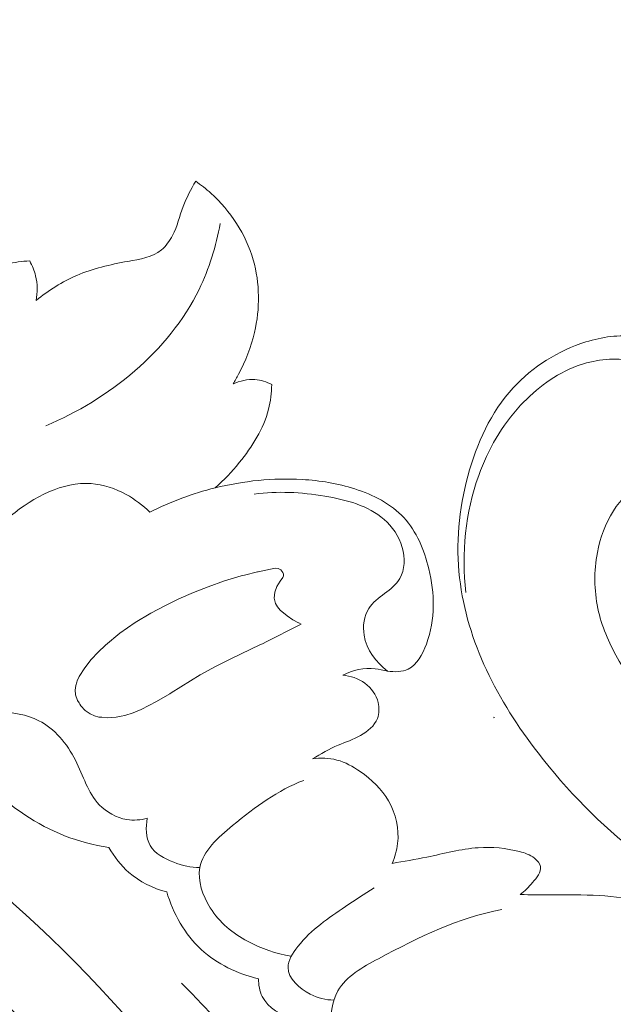
# Model space of a CAD drawing. Units: centimetres. Extents: x 165 to 332, y 127 to 363.
# Drawn here: x 211 to 214, y 274 to 278 of the extents above; entities that cross this region are included whole.
import ezdxf

# ---------------------------------------------------------------- set-up
doc = ezdxf.new("R2010")
doc.units = ezdxf.units.CM
doc.header["$MEASUREMENT"] = 0
doc.layers.add('layer 1', color=7, linetype='Continuous')

msp = doc.modelspace()

# ---------------------------------------------------------------- linework, layer by layer
at = {"layer": 'layer 1', "color": 250, "lineweight": 20}
for points, knots in [([(164.67986, 127.2386), (164.67986, 127.2386), (164.67986, 363.42431), (164.67986, 363.42431), (164.67986, 363.42431), (164.67986, 363.42431), (331.67985, 363.42431), (331.67985, 363.42431), (331.67985, 363.42431), (331.67985, 363.42431), (331.67985, 127.2386), (331.67985, 127.2386), (331.67985, 127.2386), (331.67985, 127.2386), (164.67986, 127.2386), (164.67986, 127.2386)], [0, 0, 0, 0, 0.2, 0.2, 0.2, 0.2, 0.4, 0.4, 0.4, 0.4, 0.6, 0.6, 0.6, 0.6, 1, 1, 1, 1]), ([(211.4533, 277.13532), (211.5129, 277.18375), (211.57933, 277.22614), (211.64916, 277.25619), (211.64916, 277.25619), (211.72681, 277.2897), (211.80845, 277.30803), (211.89519, 277.3238), (211.89519, 277.3238), (211.95332, 277.33437), (212.01378, 277.34378), (212.05736, 277.37942), (212.05736, 277.37942), (212.07934, 277.39748), (212.09696, 277.42215), (212.11042, 277.44819), (212.11042, 277.44819), (212.1335, 277.49301), (212.14415, 277.54202), (212.16183, 277.58844), (212.16183, 277.58844), (212.17795, 277.63057), (212.19991, 277.67065), (212.22211, 277.71014)], [0, 0, 0, 0, 0.1428571, 0.1428571, 0.1428571, 0.1428571, 0.2857143, 0.2857143, 0.2857143, 0.2857143, 0.4285714, 0.4285714, 0.4285714, 0.4285714, 0.5714286, 0.5714286, 0.5714286, 0.5714286, 0.7142857, 0.7142857, 0.7142857, 0.7142857, 1, 1, 1, 1]), ([(212.22211, 277.71014), (212.24785, 277.69239), (212.27236, 277.67303), (212.29565, 277.65206), (212.29565, 277.65206), (212.38998, 277.56698), (212.46389, 277.45443), (212.4994, 277.33088), (212.4994, 277.33088), (212.53191, 277.21809), (212.53234, 277.09608), (212.50585, 276.98175), (212.50585, 276.98175), (212.4895, 276.91111), (212.46289, 276.84337), (212.42903, 276.77971), (212.42903, 276.77971), (212.4207, 276.76386), (212.41188, 276.7484), (212.40258, 276.73308)], [0, 0, 0, 0, 0.1666667, 0.1666667, 0.1666667, 0.1666667, 0.3333333, 0.3333333, 0.3333333, 0.3333333, 0.5, 0.5, 0.5, 0.5, 0.6666667, 0.6666667, 0.6666667, 0.6666667, 1, 1, 1, 1]), ([(212.34081, 277.50658), (212.31997, 277.39736), (212.28745, 277.28929), (212.23852, 277.18874), (212.23852, 277.18874), (212.09326, 276.89068), (211.8029, 276.65807), (211.49957, 276.53166)], [0, 0, 0, 0, 0.3333333, 0.3333333, 0.3333333, 0.3333333, 1, 1, 1, 1]), ([(211.422, 277.32567), (211.3852, 277.32508), (211.34782, 277.32013), (211.3126, 277.30932), (211.3126, 277.30932), (211.24921, 277.28977), (211.19253, 277.25104), (211.14137, 277.20678), (211.14137, 277.20678), (211.03711, 277.11658), (210.95558, 277.00332), (210.90053, 276.87807), (210.90053, 276.87807), (210.84519, 276.75229), (210.81666, 276.61444), (210.81383, 276.47837)], [0, 0, 0, 0, 0.2, 0.2, 0.2, 0.2, 0.4, 0.4, 0.4, 0.4, 0.6, 0.6, 0.6, 0.6, 1, 1, 1, 1]), ([(211.422, 277.32567), (211.43472, 277.30331), (211.44465, 277.27917), (211.45073, 277.25406), (211.45073, 277.25406), (211.46002, 277.21545), (211.46032, 277.17435), (211.4533, 277.13532)], [0, 0, 0, 0, 0.3333333, 0.3333333, 0.3333333, 0.3333333, 1, 1, 1, 1]), ([(214.51499, 275.10262), (214.47384, 275.13529), (214.43509, 275.17107), (214.39966, 275.20975), (214.39966, 275.20975), (214.34373, 275.27077), (214.296, 275.33915), (214.25556, 275.41184), (214.25556, 275.41184), (214.21334, 275.48743), (214.17898, 275.56775), (214.16109, 275.65183), (214.16109, 275.65183), (214.14242, 275.73979), (214.14193, 275.83193), (214.15883, 275.92053), (214.15883, 275.92053), (214.17254, 275.9918), (214.1975, 276.06074), (214.23597, 276.12141), (214.23597, 276.12141), (214.27203, 276.17826), (214.3199, 276.22797), (214.37499, 276.26708), (214.37499, 276.26708), (214.40044, 276.28518), (214.42752, 276.30109), (214.45637, 276.31254), (214.45637, 276.31254), (214.47052, 276.3182), (214.48508, 276.32273), (214.49965, 276.32725), (214.49965, 276.32725), (214.51916, 276.33319), (214.53875, 276.33906), (214.55742, 276.34754), (214.55742, 276.34754), (214.58493, 276.3602), (214.61045, 276.3788), (214.62919, 276.40234), (214.62919, 276.40234), (214.65281, 276.4319), (214.66568, 276.46924), (214.67338, 276.50707), (214.67338, 276.50707), (214.68335, 276.55593), (214.68463, 276.60571), (214.67565, 276.65428), (214.67565, 276.65428), (214.66257, 276.72507), (214.62771, 276.79316), (214.57665, 276.84534), (214.57665, 276.84534), (214.51506, 276.90849), (214.42986, 276.9483), (214.34338, 276.96067), (214.34338, 276.96067), (214.26291, 276.97213), (214.18138, 276.95975), (214.1036, 276.93557), (214.1036, 276.93557), (213.96953, 276.89385), (213.84678, 276.81692), (213.75337, 276.71502), (213.75337, 276.71502), (213.64533, 276.59722), (213.57639, 276.44611), (213.53424, 276.28942), (213.53424, 276.28942), (213.49097, 276.12877), (213.47584, 275.96203), (213.4945, 275.79841), (213.4945, 275.79841), (213.51183, 275.64589), (213.55843, 275.49591), (213.62376, 275.35605), (213.62376, 275.35605), (213.6903, 275.21342), (213.77628, 275.0812), (213.87245, 274.95646), (213.87245, 274.95646), (214.0126, 274.77446), (214.1741, 274.60843), (214.35597, 274.46899), (214.35597, 274.46899), (214.5635, 274.30982), (214.79748, 274.1853), (215.04341, 274.09451), (215.04341, 274.09451), (215.3341, 273.9871), (215.64148, 273.92664), (215.94921, 273.91688), (215.94921, 273.91688), (216.2942, 273.90592), (216.63969, 273.95853), (216.97196, 274.04741), (216.97196, 274.04741), (217.17221, 274.10101), (217.36772, 274.16783), (217.56522, 274.22886), (217.56522, 274.22886), (217.76186, 274.2896), (217.96056, 274.34461), (218.16045, 274.3946), (218.16045, 274.3946), (218.24269, 274.41518), (218.32514, 274.43498), (218.4078, 274.45371)], [0, 0, 0, 0, 0.0357143, 0.0357143, 0.0357143, 0.0357143, 0.0714286, 0.0714286, 0.0714286, 0.0714286, 0.1071429, 0.1071429, 0.1071429, 0.1071429, 0.1428571, 0.1428571, 0.1428571, 0.1428571, 0.1785714, 0.1785714, 0.1785714, 0.1785714, 0.2142857, 0.2142857, 0.2142857, 0.2142857, 0.25, 0.25, 0.25, 0.25, 0.2857143, 0.2857143, 0.2857143, 0.2857143, 0.3214286, 0.3214286, 0.3214286, 0.3214286, 0.3571429, 0.3571429, 0.3571429, 0.3571429, 0.3928571, 0.3928571, 0.3928571, 0.3928571, 0.4285714, 0.4285714, 0.4285714, 0.4285714, 0.4642857, 0.4642857, 0.4642857, 0.4642857, 0.5, 0.5, 0.5, 0.5, 0.5357143, 0.5357143, 0.5357143, 0.5357143, 0.5714286, 0.5714286, 0.5714286, 0.5714286, 0.6071429, 0.6071429, 0.6071429, 0.6071429, 0.6428571, 0.6428571, 0.6428571, 0.6428571, 0.6785714, 0.6785714, 0.6785714, 0.6785714, 0.7142857, 0.7142857, 0.7142857, 0.7142857, 0.75, 0.75, 0.75, 0.75, 0.7857143, 0.7857143, 0.7857143, 0.7857143, 0.8214286, 0.8214286, 0.8214286, 0.8214286, 0.8571429, 0.8571429, 0.8571429, 0.8571429, 0.8928571, 0.8928571, 0.8928571, 0.8928571, 0.9285714, 0.9285714, 0.9285714, 0.9285714, 1, 1, 1, 1]), ([(214.57835, 276.35858), (214.59808, 276.38184), (214.61469, 276.40878), (214.62389, 276.43791), (214.62389, 276.43791), (214.64149, 276.49356), (214.63152, 276.55685), (214.60974, 276.61356), (214.60974, 276.61356), (214.58931, 276.66694), (214.55848, 276.71446), (214.51775, 276.75194), (214.51775, 276.75194), (214.46203, 276.80313), (214.38779, 276.83552), (214.31205, 276.84747), (214.31205, 276.84747), (214.22734, 276.8609), (214.14087, 276.84895), (214.06153, 276.81982), (214.06153, 276.81982), (213.95667, 276.78128), (213.8646, 276.71255), (213.78873, 276.63046), (213.78873, 276.63046), (213.69879, 276.5333), (213.63161, 276.41748), (213.5865, 276.29289), (213.5865, 276.29289), (213.52159, 276.11356), (213.50235, 275.91628), (213.52526, 275.72777)], [0, 0, 0, 0, 0.1111111, 0.1111111, 0.1111111, 0.1111111, 0.2222222, 0.2222222, 0.2222222, 0.2222222, 0.3333333, 0.3333333, 0.3333333, 0.3333333, 0.4444444, 0.4444444, 0.4444444, 0.4444444, 0.5555556, 0.5555556, 0.5555556, 0.5555556, 0.6666667, 0.6666667, 0.6666667, 0.6666667, 0.7777778, 0.7777778, 0.7777778, 0.7777778, 1, 1, 1, 1]), ([(212.40258, 276.73308), (212.43507, 276.74847), (212.47209, 276.75715), (212.50802, 276.75446), (212.50802, 276.75446), (212.5364, 276.75236), (212.56412, 276.74322), (212.58894, 276.72985)], [0, 0, 0, 0, 0.3333333, 0.3333333, 0.3333333, 0.3333333, 1, 1, 1, 1]), ([(212.58894, 276.72985), (212.58777, 276.69024), (212.58314, 276.65036), (212.57351, 276.61197), (212.57351, 276.61197), (212.54959, 276.51709), (212.49467, 276.43099), (212.43231, 276.35421), (212.43231, 276.35421), (212.3966, 276.31026), (212.35846, 276.26936), (212.31631, 276.23258)], [0, 0, 0, 0, 0.25, 0.25, 0.25, 0.25, 0.5, 0.5, 0.5, 0.5, 1, 1, 1, 1]), ([(212.00083, 276.11522), (212.1011, 276.16588), (212.20703, 276.20545), (212.31631, 276.23258), (212.31631, 276.23258), (212.45319, 276.26661), (212.59537, 276.28096), (212.73505, 276.27285), (212.73505, 276.27285), (212.82101, 276.26784), (212.90607, 276.25431), (212.98925, 276.22756), (212.98925, 276.22756), (213.07764, 276.19909), (213.16399, 276.15566), (213.22554, 276.08922), (213.22554, 276.08922), (213.28705, 276.02291), (213.32375, 275.9336), (213.34595, 275.84299), (213.34595, 275.84299), (213.3752, 275.72343), (213.37891, 275.60156), (213.3342, 275.47999), (213.3342, 275.47999), (213.31587, 275.43029), (213.28962, 275.3807), (213.24659, 275.35981), (213.24659, 275.35981), (213.21737, 275.3456), (213.18033, 275.3448), (213.14656, 275.35018), (213.14656, 275.35018), (213.12645, 275.35344), (213.10746, 275.35894), (213.08782, 275.36138), (213.08782, 275.36138), (213.03562, 275.36808), (212.97913, 275.35342), (212.93087, 275.33026)], [0, 0, 0, 0, 0.0909091, 0.0909091, 0.0909091, 0.0909091, 0.1818182, 0.1818182, 0.1818182, 0.1818182, 0.2727273, 0.2727273, 0.2727273, 0.2727273, 0.3636364, 0.3636364, 0.3636364, 0.3636364, 0.4545455, 0.4545455, 0.4545455, 0.4545455, 0.5454545, 0.5454545, 0.5454545, 0.5454545, 0.6363636, 0.6363636, 0.6363636, 0.6363636, 0.7272727, 0.7272727, 0.7272727, 0.7272727, 0.8181818, 0.8181818, 0.8181818, 0.8181818, 1, 1, 1, 1]), ([(211.12708, 275.28411), (211.08858, 275.2792), (211.0506, 275.28188), (211.0113, 275.29235), (211.0113, 275.29235), (210.9571, 275.30665), (210.9005, 275.33549), (210.88009, 275.38316), (210.88009, 275.38316), (210.86835, 275.41022), (210.86843, 275.44347), (210.87385, 275.47437), (210.87385, 275.47437), (210.88506, 275.53813), (210.91935, 275.5922), (210.95389, 275.64546), (210.95389, 275.64546), (211.06153, 275.81157), (211.17128, 275.97048), (211.32969, 276.09772), (211.32969, 276.09772), (211.44274, 276.18858), (211.58052, 276.26338), (211.71767, 276.25335), (211.71767, 276.25335), (211.77609, 276.24906), (211.83443, 276.22941), (211.88683, 276.20082), (211.88683, 276.20082), (211.92898, 276.17784), (211.96732, 276.14897), (212.00083, 276.11522)], [0, 0, 0, 0, 0.1111111, 0.1111111, 0.1111111, 0.1111111, 0.2222222, 0.2222222, 0.2222222, 0.2222222, 0.3333333, 0.3333333, 0.3333333, 0.3333333, 0.4444444, 0.4444444, 0.4444444, 0.4444444, 0.5555556, 0.5555556, 0.5555556, 0.5555556, 0.6666667, 0.6666667, 0.6666667, 0.6666667, 0.7777778, 0.7777778, 0.7777778, 0.7777778, 1, 1, 1, 1]), ([(212.50469, 276.20202), (212.61718, 276.21816), (212.73012, 276.21182), (212.8449, 276.19261), (212.8449, 276.19261), (212.94853, 276.17529), (213.05369, 276.14767), (213.13017, 276.0808), (213.13017, 276.0808), (213.17021, 276.04587), (213.20233, 276.00023), (213.21748, 275.94609), (213.21748, 275.94609), (213.23162, 275.89593), (213.23112, 275.83839), (213.20699, 275.79643), (213.20699, 275.79643), (213.17324, 275.73795), (213.09368, 275.70947), (213.05663, 275.65121), (213.05663, 275.65121), (213.03343, 275.61489), (213.02688, 275.56694), (213.03408, 275.52263), (213.03408, 275.52263), (213.04563, 275.45234), (213.09189, 275.3913), (213.14656, 275.35018)], [0, 0, 0, 0, 0.125, 0.125, 0.125, 0.125, 0.25, 0.25, 0.25, 0.25, 0.375, 0.375, 0.375, 0.375, 0.5, 0.5, 0.5, 0.5, 0.625, 0.625, 0.625, 0.625, 0.75, 0.75, 0.75, 0.75, 1, 1, 1, 1]), ([(212.33954, 269.45633), (212.34245, 269.53741), (212.34824, 269.61792), (212.33291, 269.69941), (212.33291, 269.69941), (212.32083, 269.76395), (212.29553, 269.82912), (212.30568, 269.88969), (212.30568, 269.88969), (212.31314, 269.93452), (212.34005, 269.97679), (212.36374, 270.02002), (212.36374, 270.02002), (212.50926, 270.28442), (212.53894, 270.5815), (212.53433, 270.87592), (212.53433, 270.87592), (212.52567, 271.44187), (212.39044, 271.99781), (212.15556, 272.504), (212.15556, 272.504), (211.79818, 273.27468), (211.21007, 273.93014), (210.53965, 274.45532), (210.53965, 274.45532), (209.87493, 274.97613), (209.12937, 275.36894), (208.34312, 275.66727), (208.34312, 275.66727), (207.81402, 275.86807), (207.26654, 276.02614), (206.70533, 276.08171), (206.70533, 276.08171), (206.32723, 276.11917), (205.94296, 276.11019), (205.56499, 276.06628)], [0, 0, 0, 0, 0.1, 0.1, 0.1, 0.1, 0.2, 0.2, 0.2, 0.2, 0.3, 0.3, 0.3, 0.3, 0.4, 0.4, 0.4, 0.4, 0.5, 0.5, 0.5, 0.5, 0.6, 0.6, 0.6, 0.6, 0.7, 0.7, 0.7, 0.7, 0.8, 0.8, 0.8, 0.8, 1, 1, 1, 1]), ([(211.66052, 275.32437), (211.66052, 275.32437), (211.6507, 275.3025), (211.6507, 275.3025), (211.6507, 275.3025), (211.6507, 275.3025), (211.64885, 275.29621), (211.64885, 275.29621), (211.64885, 275.29621), (211.64885, 275.29621), (211.64405, 275.28037), (211.64405, 275.28037), (211.64405, 275.28037), (211.64405, 275.28037), (211.64137, 275.25778), (211.64137, 275.25778), (211.64137, 275.25778), (211.64137, 275.25778), (211.64322, 275.23659), (211.64322, 275.23659), (211.64322, 275.23659), (211.64322, 275.23659), (211.64338, 275.23502), (211.64338, 275.23502), (211.64338, 275.23502), (211.64338, 275.23502), (211.65264, 275.20759), (211.65264, 275.20759), (211.65264, 275.20759), (211.65264, 275.20759), (211.6597, 275.19632), (211.6597, 275.19632), (211.6597, 275.19632), (211.6597, 275.19632), (211.66328, 275.19059), (211.66328, 275.19059), (211.66328, 275.19059), (211.66328, 275.19059), (211.66843, 275.1823), (211.66843, 275.1823), (211.66843, 275.1823), (211.66843, 275.1823), (211.66886, 275.18183), (211.66886, 275.18183), (211.66886, 275.18183), (211.66886, 275.18183), (211.68922, 275.16031), (211.68922, 275.16031), (211.68922, 275.16031), (211.68922, 275.16031), (211.71382, 275.14318), (211.71382, 275.14318), (211.71382, 275.14318), (211.71382, 275.14318), (211.73372, 275.13433), (211.73372, 275.13433), (211.73372, 275.13433), (211.73372, 275.13433), (211.75462, 275.12858), (211.75462, 275.12858), (211.75462, 275.12858), (211.75462, 275.12858), (211.75516, 275.12852), (211.75516, 275.12852), (211.75516, 275.12852), (211.75516, 275.12852), (211.75957, 275.12804), (211.75957, 275.12804), (211.75957, 275.12804), (211.75957, 275.12804), (211.76925, 275.12718), (211.76925, 275.12718), (211.76925, 275.12718), (211.76925, 275.12718), (211.79676, 275.12454), (211.79676, 275.12454), (211.79676, 275.12454), (211.79676, 275.12454), (211.83895, 275.12766), (211.83895, 275.12766), (211.83895, 275.12766), (211.83895, 275.12766), (211.86304, 275.1327), (211.86304, 275.1327), (211.86304, 275.1327), (211.86304, 275.1327), (211.88031, 275.13635), (211.88031, 275.13635), (211.88031, 275.13635), (211.88031, 275.13635), (211.92067, 275.14925), (211.92067, 275.14925), (211.92067, 275.14925), (211.92067, 275.14925), (211.95985, 275.16541), (211.95985, 275.16541), (211.95985, 275.16541), (211.95985, 275.16541), (212.03389, 275.20273), (212.03389, 275.20273), (212.03389, 275.20273), (212.03389, 275.20273), (212.0971, 275.24028), (212.0971, 275.24028), (212.0971, 275.24028), (212.0971, 275.24028), (212.1047, 275.24478), (212.1047, 275.24478), (212.1047, 275.24478), (212.1047, 275.24478), (212.24403, 275.33116), (212.24403, 275.33116), (212.24403, 275.33116), (212.24403, 275.33116), (212.31742, 275.37146), (212.31742, 275.37146), (212.31742, 275.37146), (212.31742, 275.37146), (212.3924, 275.40905), (212.3924, 275.40905), (212.3924, 275.40905), (212.3924, 275.40905), (212.53532, 275.47762), (212.53532, 275.47762), (212.53532, 275.47762), (212.53532, 275.47762), (212.5443, 275.48194), (212.5443, 275.48194), (212.5443, 275.48194), (212.5443, 275.48194), (212.56478, 275.49227), (212.56478, 275.49227), (212.56478, 275.49227), (212.56478, 275.49227), (212.71764, 275.56941), (212.71764, 275.56941), (212.71764, 275.56941), (212.71764, 275.56941), (212.73042, 275.57587), (212.73042, 275.57587), (212.73042, 275.57587), (212.73042, 275.57587), (212.71923, 275.58188), (212.71923, 275.58188), (212.71923, 275.58188), (212.71923, 275.58188), (212.71813, 275.58237), (212.71813, 275.58237), (212.71813, 275.58237), (212.71813, 275.58237), (212.69001, 275.59744), (212.69001, 275.59744), (212.69001, 275.59744), (212.69001, 275.59744), (212.66242, 275.61597), (212.66242, 275.61597), (212.66242, 275.61597), (212.66242, 275.61597), (212.6293, 275.64335), (212.6293, 275.64335), (212.6293, 275.64335), (212.6293, 275.64335), (212.61627, 275.65869), (212.61627, 275.65869), (212.61627, 275.65869), (212.61627, 275.65869), (212.60685, 275.67583), (212.60685, 275.67583), (212.60685, 275.67583), (212.60685, 275.67583), (212.60302, 275.68819), (212.60302, 275.68819), (212.60302, 275.68819), (212.60302, 275.68819), (212.60123, 275.70137), (212.60123, 275.70137), (212.60123, 275.70137), (212.60123, 275.70137), (212.60341, 275.72971), (212.60341, 275.72971), (212.60341, 275.72971), (212.60341, 275.72971), (212.613, 275.75741), (212.613, 275.75741), (212.613, 275.75741), (212.613, 275.75741), (212.62948, 275.78292), (212.62948, 275.78292), (212.62948, 275.78292), (212.62948, 275.78292), (212.64284, 275.80023), (212.64284, 275.80023), (212.64284, 275.80023), (212.64284, 275.80023), (212.64539, 275.80842), (212.64539, 275.80842), (212.64539, 275.80842), (212.64539, 275.80842), (212.64499, 275.81685), (212.64499, 275.81685), (212.64499, 275.81685), (212.64499, 275.81685), (212.64208, 275.82528), (212.64208, 275.82528), (212.64208, 275.82528), (212.64208, 275.82528), (212.63191, 275.83815), (212.63191, 275.83815), (212.63191, 275.83815), (212.63191, 275.83815), (212.61944, 275.8443), (212.61944, 275.8443), (212.61944, 275.8443), (212.61944, 275.8443), (212.60598, 275.84597), (212.60598, 275.84597), (212.60598, 275.84597), (212.60598, 275.84597), (212.52308, 275.82867), (212.52308, 275.82867), (212.52308, 275.82867), (212.52308, 275.82867), (212.52095, 275.82813), (212.52095, 275.82813), (212.52095, 275.82813), (212.52095, 275.82813), (212.45752, 275.81202), (212.45752, 275.81202), (212.45752, 275.81202), (212.45752, 275.81202), (212.44188, 275.80805), (212.44188, 275.80805), (212.44188, 275.80805), (212.44188, 275.80805), (212.36154, 275.78399), (212.36154, 275.78399), (212.36154, 275.78399), (212.36154, 275.78399), (212.28205, 275.75627), (212.28205, 275.75627), (212.28205, 275.75627), (212.28205, 275.75627), (212.21105, 275.72823), (212.21105, 275.72823), (212.21105, 275.72823), (212.21105, 275.72823), (212.14116, 275.69743), (212.14116, 275.69743), (212.14116, 275.69743), (212.14116, 275.69743), (212.07283, 275.66428), (212.07283, 275.66428), (212.07283, 275.66428), (212.07283, 275.66428), (212.00643, 275.62882), (212.00643, 275.62882), (212.00643, 275.62882), (212.00643, 275.62882), (211.93021, 275.58357), (211.93021, 275.58357), (211.93021, 275.58357), (211.93021, 275.58357), (211.85693, 275.53284), (211.85693, 275.53284), (211.85693, 275.53284), (211.85693, 275.53284), (211.78666, 275.4743), (211.78666, 275.4743), (211.78666, 275.4743), (211.78666, 275.4743), (211.75253, 275.44112), (211.75253, 275.44112), (211.75253, 275.44112), (211.75253, 275.44112), (211.71908, 275.40506), (211.71908, 275.40506), (211.71908, 275.40506), (211.71908, 275.40506), (211.6871, 275.36602), (211.6871, 275.36602), (211.6871, 275.36602), (211.6871, 275.36602), (211.66052, 275.32437), (211.66052, 275.32437)], [0, 0, 0, 0, 0.0138889, 0.0138889, 0.0138889, 0.0138889, 0.0277778, 0.0277778, 0.0277778, 0.0277778, 0.0416667, 0.0416667, 0.0416667, 0.0416667, 0.0555556, 0.0555556, 0.0555556, 0.0555556, 0.0694444, 0.0694444, 0.0694444, 0.0694444, 0.0833333, 0.0833333, 0.0833333, 0.0833333, 0.0972222, 0.0972222, 0.0972222, 0.0972222, 0.1111111, 0.1111111, 0.1111111, 0.1111111, 0.125, 0.125, 0.125, 0.125, 0.1388889, 0.1388889, 0.1388889, 0.1388889, 0.1527778, 0.1527778, 0.1527778, 0.1527778, 0.1666667, 0.1666667, 0.1666667, 0.1666667, 0.1805556, 0.1805556, 0.1805556, 0.1805556, 0.1944444, 0.1944444, 0.1944444, 0.1944444, 0.2083333, 0.2083333, 0.2083333, 0.2083333, 0.2222222, 0.2222222, 0.2222222, 0.2222222, 0.2361111, 0.2361111, 0.2361111, 0.2361111, 0.25, 0.25, 0.25, 0.25, 0.2638889, 0.2638889, 0.2638889, 0.2638889, 0.2777778, 0.2777778, 0.2777778, 0.2777778, 0.2916667, 0.2916667, 0.2916667, 0.2916667, 0.3055556, 0.3055556, 0.3055556, 0.3055556, 0.3194444, 0.3194444, 0.3194444, 0.3194444, 0.3333333, 0.3333333, 0.3333333, 0.3333333, 0.3472222, 0.3472222, 0.3472222, 0.3472222, 0.3611111, 0.3611111, 0.3611111, 0.3611111, 0.375, 0.375, 0.375, 0.375, 0.3888889, 0.3888889, 0.3888889, 0.3888889, 0.4027778, 0.4027778, 0.4027778, 0.4027778, 0.4166667, 0.4166667, 0.4166667, 0.4166667, 0.4305556, 0.4305556, 0.4305556, 0.4305556, 0.4444444, 0.4444444, 0.4444444, 0.4444444, 0.4583333, 0.4583333, 0.4583333, 0.4583333, 0.4722222, 0.4722222, 0.4722222, 0.4722222, 0.4861111, 0.4861111, 0.4861111, 0.4861111, 0.5, 0.5, 0.5, 0.5, 0.5138889, 0.5138889, 0.5138889, 0.5138889, 0.5277778, 0.5277778, 0.5277778, 0.5277778, 0.5416667, 0.5416667, 0.5416667, 0.5416667, 0.5555556, 0.5555556, 0.5555556, 0.5555556, 0.5694444, 0.5694444, 0.5694444, 0.5694444, 0.5833333, 0.5833333, 0.5833333, 0.5833333, 0.5972222, 0.5972222, 0.5972222, 0.5972222, 0.6111111, 0.6111111, 0.6111111, 0.6111111, 0.625, 0.625, 0.625, 0.625, 0.6388889, 0.6388889, 0.6388889, 0.6388889, 0.6527778, 0.6527778, 0.6527778, 0.6527778, 0.6666667, 0.6666667, 0.6666667, 0.6666667, 0.6805556, 0.6805556, 0.6805556, 0.6805556, 0.6944444, 0.6944444, 0.6944444, 0.6944444, 0.7083333, 0.7083333, 0.7083333, 0.7083333, 0.7222222, 0.7222222, 0.7222222, 0.7222222, 0.7361111, 0.7361111, 0.7361111, 0.7361111, 0.75, 0.75, 0.75, 0.75, 0.7638889, 0.7638889, 0.7638889, 0.7638889, 0.7777778, 0.7777778, 0.7777778, 0.7777778, 0.7916667, 0.7916667, 0.7916667, 0.7916667, 0.8055556, 0.8055556, 0.8055556, 0.8055556, 0.8194444, 0.8194444, 0.8194444, 0.8194444, 0.8333333, 0.8333333, 0.8333333, 0.8333333, 0.8472222, 0.8472222, 0.8472222, 0.8472222, 0.8611111, 0.8611111, 0.8611111, 0.8611111, 0.875, 0.875, 0.875, 0.875, 0.8888889, 0.8888889, 0.8888889, 0.8888889, 0.9027778, 0.9027778, 0.9027778, 0.9027778, 0.9166667, 0.9166667, 0.9166667, 0.9166667, 0.9305556, 0.9305556, 0.9305556, 0.9305556, 0.9444444, 0.9444444, 0.9444444, 0.9444444, 0.9583333, 0.9583333, 0.9583333, 0.9583333, 0.9722222, 0.9722222, 0.9722222, 0.9722222, 1, 1, 1, 1]), ([(212.93087, 275.33026), (212.96878, 275.32705), (213.00693, 275.31447), (213.03803, 275.29151), (213.03803, 275.29151), (213.06899, 275.26873), (213.09308, 275.2357), (213.10209, 275.19804), (213.10209, 275.19804), (213.10804, 275.17289), (213.10738, 275.14566), (213.09835, 275.1221), (213.09835, 275.1221), (213.08465, 275.08627), (213.05171, 275.05882), (213.01707, 275.03949), (213.01707, 275.03949), (212.98178, 275.01983), (212.94474, 275.00842), (212.90894, 274.99302), (212.90894, 274.99302), (212.86646, 274.97479), (212.8256, 274.95077), (212.78554, 274.92677)], [0, 0, 0, 0, 0.1428571, 0.1428571, 0.1428571, 0.1428571, 0.2857143, 0.2857143, 0.2857143, 0.2857143, 0.4285714, 0.4285714, 0.4285714, 0.4285714, 0.5714286, 0.5714286, 0.5714286, 0.5714286, 0.7142857, 0.7142857, 0.7142857, 0.7142857, 1, 1, 1, 1]), ([(211.98894, 274.64071), (211.95695, 274.63247), (211.92306, 274.62971), (211.89022, 274.63493), (211.89022, 274.63493), (211.83991, 274.64299), (211.79184, 274.67013), (211.75721, 274.7062), (211.75721, 274.7062), (211.7017, 274.76409), (211.68071, 274.84525), (211.64266, 274.92003), (211.64266, 274.92003), (211.60177, 275.00024), (211.54109, 275.07327), (211.46656, 275.11102), (211.46656, 275.11102), (211.40741, 275.14103), (211.33946, 275.14895), (211.26633, 275.15971), (211.26633, 275.15971), (211.22423, 275.1659), (211.18046, 275.173), (211.15531, 275.2016), (211.15531, 275.2016), (211.13703, 275.22256), (211.12872, 275.25505), (211.12708, 275.28411)], [0, 0, 0, 0, 0.125, 0.125, 0.125, 0.125, 0.25, 0.25, 0.25, 0.25, 0.375, 0.375, 0.375, 0.375, 0.5, 0.5, 0.5, 0.5, 0.625, 0.625, 0.625, 0.625, 0.75, 0.75, 0.75, 0.75, 1, 1, 1, 1]), ([(212.66904, 269.68026), (212.82471, 269.90489), (212.95447, 270.15592), (213.02502, 270.41875), (213.02502, 270.41875), (213.18347, 271.00855), (213.04437, 271.65794), (212.80192, 272.23817), (212.80192, 272.23817), (212.45227, 273.07519), (211.88773, 273.76848), (211.21889, 274.3392), (211.21889, 274.3392), (210.78889, 274.70611), (210.31587, 275.02237), (209.81093, 275.27059)], [0, 0, 0, 0, 0.2, 0.2, 0.2, 0.2, 0.4, 0.4, 0.4, 0.4, 0.6, 0.6, 0.6, 0.6, 1, 1, 1, 1]), ([(210.94993, 275.10602), (211.02748, 274.99011), (211.12089, 274.88546), (211.22572, 274.79189), (211.22572, 274.79189), (211.33444, 274.69459), (211.45543, 274.60927), (211.59027, 274.55673), (211.59027, 274.55673), (211.65876, 274.53003), (211.73089, 274.51184), (211.80359, 274.5003)], [0, 0, 0, 0, 0.25, 0.25, 0.25, 0.25, 0.5, 0.5, 0.5, 0.5, 1, 1, 1, 1]), ([(212.48465, 270.3369), (212.42892, 270.63709), (212.34848, 270.93337), (212.24001, 271.21867), (212.24001, 271.21867), (212.00381, 271.84007), (211.63492, 272.40907), (211.1903, 272.90622), (211.1903, 272.90622), (210.71785, 273.43458), (210.1597, 273.88184), (209.53928, 274.21544), (209.53928, 274.21544), (208.8893, 274.56501), (208.17087, 274.78983), (207.44338, 274.9082), (207.44338, 274.9082), (207.34552, 274.92418), (207.24751, 274.9382), (207.14918, 274.94999)], [0, 0, 0, 0, 0.1666667, 0.1666667, 0.1666667, 0.1666667, 0.3333333, 0.3333333, 0.3333333, 0.3333333, 0.5, 0.5, 0.5, 0.5, 0.6666667, 0.6666667, 0.6666667, 0.6666667, 1, 1, 1, 1]), ([(212.78554, 274.92677), (212.82445, 274.93224), (212.86515, 274.93139), (212.90295, 274.92151), (212.90295, 274.92151), (212.94337, 274.911), (212.98031, 274.89019), (213.01512, 274.8661), (213.01512, 274.8661), (213.06982, 274.82816), (213.11883, 274.78192), (213.15189, 274.72425), (213.15189, 274.72425), (213.187, 274.66305), (213.20396, 274.58889), (213.19572, 274.51849), (213.19572, 274.51849), (213.19189, 274.48569), (213.18268, 274.45368), (213.16955, 274.42348)], [0, 0, 0, 0, 0.1666667, 0.1666667, 0.1666667, 0.1666667, 0.3333333, 0.3333333, 0.3333333, 0.3333333, 0.5, 0.5, 0.5, 0.5, 0.6666667, 0.6666667, 0.6666667, 0.6666667, 1, 1, 1, 1]), ([(212.68312, 273.97698), (212.6099, 273.98778), (212.5382, 274.01258), (212.47276, 274.04797), (212.47276, 274.04797), (212.40144, 274.08659), (212.33735, 274.13777), (212.29224, 274.20923), (212.29224, 274.20923), (212.25519, 274.26795), (212.23097, 274.34029), (212.24241, 274.403), (212.24241, 274.403), (212.257, 274.48314), (212.32986, 274.54745), (212.40029, 274.60567), (212.40029, 274.60567), (212.51183, 274.69793), (212.6172, 274.77475), (212.74331, 274.82345)], [0, 0, 0, 0, 0.1666667, 0.1666667, 0.1666667, 0.1666667, 0.3333333, 0.3333333, 0.3333333, 0.3333333, 0.5, 0.5, 0.5, 0.5, 0.6666667, 0.6666667, 0.6666667, 0.6666667, 1, 1, 1, 1]), ([(212.24241, 274.403), (212.19933, 274.40368), (212.15798, 274.41311), (212.11619, 274.42882), (212.11619, 274.42882), (212.07113, 274.44586), (212.02574, 274.47039), (212.00305, 274.50995), (212.00305, 274.50995), (211.9818, 274.54713), (211.98056, 274.59753), (211.98894, 274.64071)], [0, 0, 0, 0, 0.25, 0.25, 0.25, 0.25, 0.5, 0.5, 0.5, 0.5, 1, 1, 1, 1]), ([(211.80359, 274.5003), (211.82866, 274.45532), (211.86107, 274.41374), (211.90021, 274.37987), (211.90021, 274.37987), (211.95222, 274.33473), (212.01637, 274.30323), (212.08254, 274.2858)], [0, 0, 0, 0, 0.3333333, 0.3333333, 0.3333333, 0.3333333, 1, 1, 1, 1]), ([(213.16955, 274.42348), (213.22534, 274.43351), (213.28129, 274.44219), (213.33694, 274.45367), (213.33694, 274.45367), (213.4193, 274.47058), (213.5008, 274.49343), (213.58452, 274.49911), (213.58452, 274.49911), (213.65092, 274.50355), (213.71866, 274.49712), (213.7828, 274.48057), (213.7828, 274.48057), (213.80846, 274.47392), (213.83357, 274.46564), (213.85551, 274.44826), (213.85551, 274.44826), (213.86925, 274.43731), (213.88181, 274.42279), (213.88465, 274.40778), (213.88465, 274.40778), (213.88955, 274.38218), (213.86642, 274.35494), (213.84625, 274.33144), (213.84625, 274.33144), (213.82655, 274.3086), (213.80945, 274.28923), (213.78709, 274.27298)], [0, 0, 0, 0, 0.125, 0.125, 0.125, 0.125, 0.25, 0.25, 0.25, 0.25, 0.375, 0.375, 0.375, 0.375, 0.5, 0.5, 0.5, 0.5, 0.625, 0.625, 0.625, 0.625, 0.75, 0.75, 0.75, 0.75, 1, 1, 1, 1]), ([(212.08254, 274.2858), (212.11401, 274.18236), (212.16927, 274.08196), (212.24903, 274.00839), (212.24903, 274.00839), (212.3255, 273.93777), (212.42433, 273.89172), (212.52471, 273.86786)], [0, 0, 0, 0, 0.3333333, 0.3333333, 0.3333333, 0.3333333, 1, 1, 1, 1]), ([(212.88888, 273.7646), (212.84949, 273.76554), (212.81209, 273.77406), (212.7746, 273.79346), (212.7746, 273.79346), (212.72121, 273.82088), (212.66778, 273.8701), (212.66732, 273.92212), (212.66732, 273.92212), (212.66699, 273.95628), (212.68958, 273.99168), (212.71415, 274.0228), (212.71415, 274.0228), (212.78077, 274.10694), (212.862, 274.1597), (212.94424, 274.21533), (212.94424, 274.21533), (212.98938, 274.2459), (213.03478, 274.27736), (213.08184, 274.3054)], [0, 0, 0, 0, 0.1666667, 0.1666667, 0.1666667, 0.1666667, 0.3333333, 0.3333333, 0.3333333, 0.3333333, 0.5, 0.5, 0.5, 0.5, 0.6666667, 0.6666667, 0.6666667, 0.6666667, 1, 1, 1, 1]), ([(213.78709, 274.27298), (213.83572, 274.27267), (213.88443, 274.27187), (213.93302, 274.27171), (213.93302, 274.27171), (214.01116, 274.27155), (214.08908, 274.2731), (214.16742, 274.26873), (214.16742, 274.26873), (214.24173, 274.26451), (214.31619, 274.25495), (214.38705, 274.23381), (214.38705, 274.23381), (214.41975, 274.22399), (214.45161, 274.21179), (214.48263, 274.19661), (214.48263, 274.19661), (214.54055, 274.1683), (214.59532, 274.12986), (214.63294, 274.07802), (214.63294, 274.07802), (214.65358, 274.04972), (214.66901, 274.01732), (214.68012, 273.9841)], [0, 0, 0, 0, 0.1428571, 0.1428571, 0.1428571, 0.1428571, 0.2857143, 0.2857143, 0.2857143, 0.2857143, 0.4285714, 0.4285714, 0.4285714, 0.4285714, 0.5714286, 0.5714286, 0.5714286, 0.5714286, 0.7142857, 0.7142857, 0.7142857, 0.7142857, 1, 1, 1, 1]), ([(213.4397, 272.85603), (213.38645, 272.87289), (213.33364, 272.89532), (213.2872, 272.92566), (213.2872, 272.92566), (213.17183, 273.00084), (213.0952, 273.12445), (213.02272, 273.24774), (213.02272, 273.24774), (212.95285, 273.36663), (212.88689, 273.48497), (212.8761, 273.62303), (212.8761, 273.62303), (212.87105, 273.68771), (212.87816, 273.75668), (212.90818, 273.81001), (212.90818, 273.81001), (212.94759, 273.88009), (213.02645, 273.9231), (213.10358, 273.96419), (213.10358, 273.96419), (213.30227, 274.07005), (213.4887, 274.16267), (213.69815, 274.20117)], [0, 0, 0, 0, 0.1428571, 0.1428571, 0.1428571, 0.1428571, 0.2857143, 0.2857143, 0.2857143, 0.2857143, 0.4285714, 0.4285714, 0.4285714, 0.4285714, 0.5714286, 0.5714286, 0.5714286, 0.5714286, 0.7142857, 0.7142857, 0.7142857, 0.7142857, 1, 1, 1, 1]), ([(212.52471, 273.86786), (212.52518, 273.83853), (212.53013, 273.80823), (212.54315, 273.78205), (212.54315, 273.78205), (212.57071, 273.72682), (212.63423, 273.69042), (212.69402, 273.67592)], [0, 0, 0, 0, 0.3333333, 0.3333333, 0.3333333, 0.3333333, 1, 1, 1, 1]), ([(211.50187, 267.88974), (211.49276, 267.81776), (211.49348, 267.74143), (211.51319, 267.67272), (211.51319, 267.67272), (211.56676, 267.48556), (211.76098, 267.35534), (211.96284, 267.29401), (211.96284, 267.29401), (212.26151, 267.20337), (212.57682, 267.26359), (212.82676, 267.41742), (212.82676, 267.41742), (212.98018, 267.51182), (213.10893, 267.64151), (213.22266, 267.78273), (213.22266, 267.78273), (213.57213, 268.2167), (213.77867, 268.75918), (213.86569, 269.3108), (213.86569, 269.3108), (213.93939, 269.77794), (213.9275, 270.2516), (213.84646, 270.71103), (213.84646, 270.71103), (213.76918, 271.14879), (213.62921, 271.57369), (213.44529, 271.97934), (213.44529, 271.97934), (213.13074, 272.67376), (212.68769, 273.31178), (212.15331, 273.84636)], [0, 0, 0, 0, 0.1111111, 0.1111111, 0.1111111, 0.1111111, 0.2222222, 0.2222222, 0.2222222, 0.2222222, 0.3333333, 0.3333333, 0.3333333, 0.3333333, 0.4444444, 0.4444444, 0.4444444, 0.4444444, 0.5555556, 0.5555556, 0.5555556, 0.5555556, 0.6666667, 0.6666667, 0.6666667, 0.6666667, 0.7777778, 0.7777778, 0.7777778, 0.7777778, 1, 1, 1, 1])]:
    msp.add_open_spline(points, degree=3, knots=knots, dxfattribs=at)
at = {"layer": 'layer 1', "lineweight": 20}
msp.add_open_spline([(213.66032, 275.1256), (213.66074, 275.12518), (213.66131, 275.12518), (213.66173, 275.1256), (213.66173, 275.1256), (213.66209, 275.12596), (213.66216, 275.12659), (213.66173, 275.12702), (213.66173, 275.12702), (213.66138, 275.12737), (213.66067, 275.12737), (213.66032, 275.12702), (213.66032, 275.12702), (213.6599, 275.12659), (213.65997, 275.12596), (213.66032, 275.1256)], degree=3, knots=[0, 0, 0, 0, 0.2, 0.2, 0.2, 0.2, 0.4, 0.4, 0.4, 0.4, 0.6, 0.6, 0.6, 0.6, 1, 1, 1, 1], dxfattribs=at)

doc.saveas('drawing.dxf')
